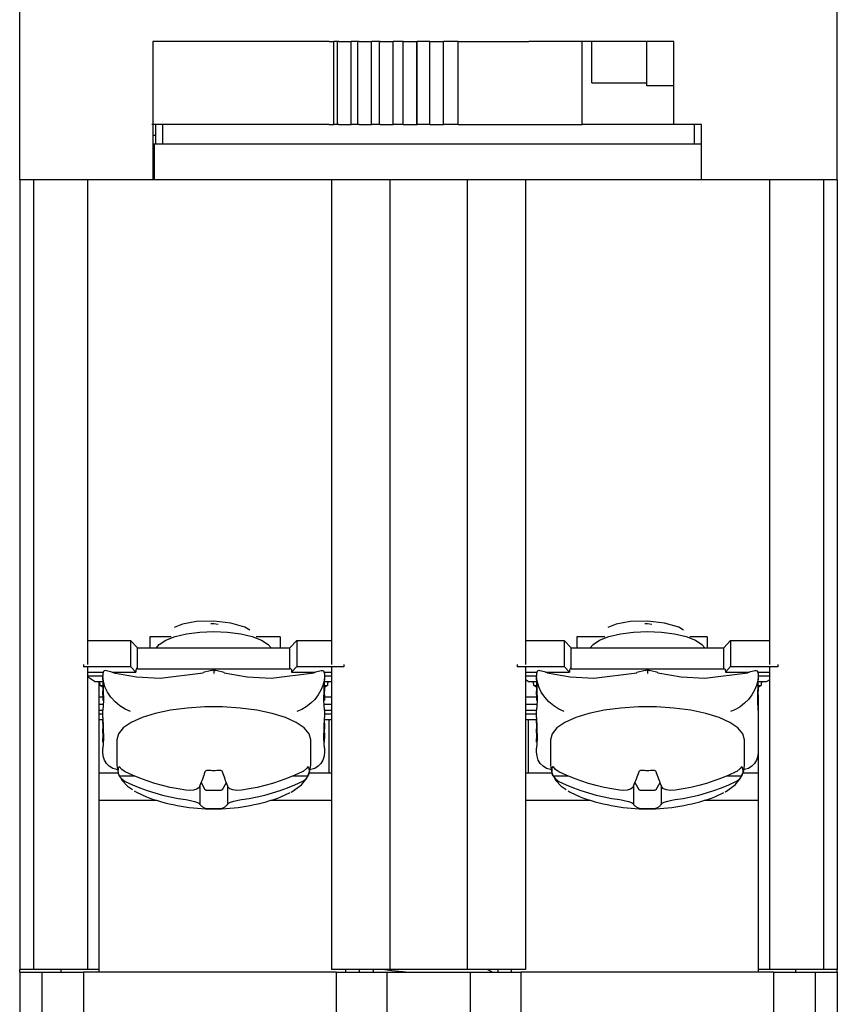
# Model space of a CAD drawing. Units: millimetres. Extents: x 2550 to 5155, y 589 to 2732.
# Drawn here: x 4570 to 4599, y 2175 to 2210 of the extents above; entities that cross this region are included whole.
import ezdxf

# ---------------------------------------------------------------- set-up
doc = ezdxf.new("R2010")
doc.units = ezdxf.units.MM

msp = doc.modelspace()

# ---------------------------------------------------------------- linework, layer by layer
at = {"color": 0, "linetype": 'Continuous'}
for p, q in [((4569.594, 2204.635), (4569.594, 2218.634)), ((4599.092, 2204.635), (4599.092, 2218.634)), ((4574.393, 2209.635), (4574.393, 2204.635)), ((4574.478, 2209.635), (4574.393, 2209.635)), ((4580.763, 2209.635), (4574.478, 2209.635)), ((4580.763, 2209.635), (4580.929, 2209.635)), ((4580.929, 2206.635), (4580.929, 2209.635)), ((4581.063, 2209.635), (4580.929, 2209.635)), ((4581.063, 2206.635), (4581.063, 2209.635)), ((4581.109, 2209.635), (4581.063, 2209.635)), ((4581.109, 2209.635), (4581.558, 2209.635)), ((4581.558, 2206.635), (4581.558, 2209.635)), ((4581.793, 2209.635), (4581.558, 2209.635)), ((4581.793, 2206.635), (4581.793, 2209.635)), ((4581.836, 2209.635), (4581.793, 2209.635)), ((4581.836, 2209.635), (4582.291, 2209.635)), ((4582.291, 2206.635), (4582.291, 2209.635)), ((4582.57, 2209.635), (4582.291, 2209.635)), ((4582.57, 2206.635), (4582.57, 2209.635)), ((4582.604, 2209.635), (4582.57, 2209.635)), ((4582.604, 2209.635), (4583.069, 2209.635)), ((4583.069, 2206.635), (4583.069, 2209.635)), ((4583.429, 2209.635), (4583.069, 2209.635)), ((4583.429, 2206.635), (4583.429, 2209.635)), ((4583.429, 2209.635), (4583.928, 2209.635)), ((4583.928, 2206.635), (4583.928, 2209.635)), ((4583.928, 2209.635), (4583.929, 2209.635)), ((4583.929, 2206.635), (4583.929, 2209.635)), ((4584.386, 2209.635), (4583.929, 2209.635)), ((4584.386, 2206.635), (4584.386, 2209.635)), ((4584.386, 2209.635), (4584.886, 2209.635)), ((4584.886, 2206.635), (4584.886, 2209.635)), ((4584.886, 2206.635), (4584.886, 2209.635)), ((4584.886, 2209.635), (4584.886, 2209.635)), ((4585.415, 2209.635), (4584.886, 2209.635)), ((4585.415, 2209.635), (4587.96, 2209.635)), ((4585.415, 2206.635), (4585.415, 2209.635)), ((4593.193, 2209.635), (4587.96, 2209.635)), ((4589.885, 2206.635), (4589.885, 2209.635)), ((4590.23, 2208.135), (4590.23, 2209.635)), ((4592.221, 2208.035), (4592.221, 2209.635)), ((4593.193, 2206.635), (4593.193, 2209.635)), ((4590.23, 2208.135), (4592.221, 2208.135)), ((4593.193, 2208.035), (4592.221, 2208.035)), ((4580.763, 2206.635), (4574.363, 2206.635)), ((4574.493, 2206.635), (4574.493, 2206.235)), ((4574.743, 2206.635), (4574.743, 2205.935)), ((4580.763, 2206.635), (4580.929, 2206.635)), ((4581.063, 2206.635), (4580.929, 2206.635)), ((4581.109, 2206.635), (4581.063, 2206.635)), ((4581.109, 2206.635), (4581.558, 2206.635)), ((4581.793, 2206.635), (4581.558, 2206.635)), ((4581.836, 2206.635), (4581.793, 2206.635)), ((4581.836, 2206.635), (4582.291, 2206.635)), ((4582.57, 2206.635), (4582.291, 2206.635)), ((4582.604, 2206.635), (4582.57, 2206.635)), ((4582.604, 2206.635), (4583.069, 2206.635)), ((4583.429, 2206.635), (4583.069, 2206.635)), ((4583.429, 2206.635), (4583.928, 2206.635)), ((4583.928, 2206.635), (4583.929, 2206.635)), ((4584.386, 2206.635), (4583.929, 2206.635)), ((4584.386, 2206.635), (4584.886, 2206.635)), ((4584.886, 2206.635), (4584.886, 2206.635)), ((4585.415, 2206.635), (4584.886, 2206.635)), ((4585.415, 2206.635), (4589.885, 2206.635)), ((4593.193, 2206.635), (4589.885, 2206.635)), ((4594.193, 2206.635), (4593.193, 2206.635)), ((4593.943, 2205.935), (4593.943, 2206.635)), ((4594.193, 2204.635), (4594.193, 2206.635)), ((4574.493, 2206.235), (4574.393, 2206.235)), ((4574.493, 2206.235), (4574.493, 2205.935)), ((4574.393, 2205.935), (4574.443, 2205.935)), ((4574.443, 2205.935), (4594.193, 2205.935)), ((4574.443, 2205.935), (4574.443, 2204.635)), ((4569.594, 2204.635), (4569.594, 2176.136)), ((4570.094, 2204.635), (4569.594, 2204.635)), ((4570.094, 2204.635), (4570.094, 2176.136)), ((4572.043, 2204.635), (4570.094, 2204.635)), ((4572.043, 2204.635), (4572.043, 2187.137)), ((4574.393, 2204.635), (4572.043, 2204.635)), ((4580.843, 2204.635), (4574.393, 2204.635)), ((4580.843, 2204.635), (4580.843, 2187.137)), ((4582.943, 2204.635), (4580.843, 2204.635)), ((4582.943, 2204.635), (4582.943, 2176.136)), ((4585.743, 2204.635), (4582.943, 2204.635)), ((4587.843, 2204.635), (4585.743, 2204.635)), ((4585.743, 2204.635), (4585.743, 2176.136)), ((4587.843, 2204.635), (4587.843, 2187.137)), ((4594.193, 2204.635), (4587.843, 2204.635)), ((4596.642, 2204.635), (4594.193, 2204.635)), ((4596.642, 2204.635), (4596.642, 2187.137)), ((4598.592, 2204.635), (4596.642, 2204.635)), ((4598.592, 2204.635), (4598.592, 2176.136)), ((4599.092, 2204.635), (4598.592, 2204.635)), ((4599.092, 2204.635), (4599.092, 2176.136)), ((4572.043, 2188.011), (4573.593, 2188.011)), ((4573.843, 2187.738), (4573.593, 2188.011)), ((4573.593, 2188.011), (4573.593, 2187.072)), ((4574.293, 2188.135), (4574.293, 2187.738)), ((4575.059, 2188.135), (4574.293, 2188.135)), ((4578.993, 2188.135), (4578.127, 2188.135)), ((4578.993, 2188.135), (4578.993, 2187.738)), ((4579.343, 2187.738), (4579.593, 2188.011)), ((4579.593, 2188.011), (4580.843, 2188.011)), ((4579.593, 2188.011), (4579.593, 2187.072)), ((4587.843, 2188.011), (4589.243, 2188.011)), ((4589.493, 2187.738), (4589.243, 2188.011)), ((4589.243, 2188.011), (4589.243, 2187.072)), ((4589.693, 2188.135), (4589.693, 2187.738)), ((4590.709, 2188.135), (4589.693, 2188.135)), ((4589.698, 2188.135), (4589.698, 2187.738)), ((4594.393, 2188.135), (4593.777, 2188.135)), ((4594.393, 2188.135), (4594.393, 2187.738)), ((4594.993, 2187.738), (4595.243, 2188.011)), ((4595.243, 2188.011), (4596.642, 2188.011)), ((4595.243, 2188.011), (4595.243, 2187.072)), ((4573.843, 2187.738), (4579.343, 2187.738)), ((4573.843, 2186.986), (4573.843, 2187.738)), ((4579.343, 2186.986), (4579.343, 2187.738)), ((4589.493, 2187.738), (4594.993, 2187.738)), ((4589.493, 2186.986), (4589.493, 2187.738)), ((4594.993, 2186.986), (4594.993, 2187.738)), ((4571.893, 2187.137), (4571.893, 2187.072)), ((4571.893, 2187.072), (4573.593, 2187.072)), ((4571.893, 2187.072), (4571.893, 2187.063)), ((4572.043, 2187.063), (4572.043, 2176.136)), ((4572.971, 2186.852), (4572.722, 2186.917)), ((4573.593, 2187.072), (4573.781, 2186.866)), ((4573.843, 2186.986), (4579.343, 2186.986)), ((4576.516, 2186.931), (4576.216, 2186.852)), ((4576.516, 2186.929), (4576.593, 2186.948)), ((4576.593, 2186.948), (4576.593, 2186.811)), ((4576.593, 2186.948), (4576.671, 2186.929)), ((4576.971, 2186.852), (4576.672, 2186.93)), ((4579.593, 2187.072), (4579.406, 2186.866)), ((4579.593, 2187.072), (4581.293, 2187.072)), ((4580.466, 2186.917), (4580.216, 2186.852)), ((4580.843, 2187.063), (4580.843, 2176.136)), ((4581.293, 2187.137), (4581.293, 2187.072)), ((4581.293, 2187.072), (4581.293, 2187.063)), ((4587.543, 2187.137), (4587.543, 2187.072)), ((4587.543, 2187.072), (4589.243, 2187.072)), ((4587.543, 2187.072), (4587.543, 2187.063)), ((4587.843, 2187.063), (4587.843, 2176.136)), ((4588.62, 2186.852), (4588.371, 2186.917)), ((4589.243, 2187.072), (4589.43, 2186.866)), ((4589.493, 2186.986), (4594.993, 2186.986)), ((4592.165, 2186.931), (4591.865, 2186.852)), ((4592.166, 2186.929), (4592.243, 2186.948)), ((4592.243, 2186.948), (4592.32, 2186.929)), ((4592.243, 2186.948), (4592.243, 2186.811)), ((4592.62, 2186.852), (4592.321, 2186.93)), ((4595.243, 2187.072), (4595.055, 2186.866)), ((4595.243, 2187.072), (4596.942, 2187.072)), ((4596.116, 2186.917), (4595.865, 2186.852)), ((4596.642, 2187.063), (4596.642, 2176.136)), ((4596.942, 2187.137), (4596.942, 2187.072)), ((4596.942, 2187.072), (4596.942, 2187.063)), ((4572.043, 2186.866), (4572.605, 2186.866)), ((4572.043, 2186.73), (4572.593, 2186.73)), ((4572.293, 2186.524), (4572.043, 2186.695)), ((4572.293, 2186.524), (4572.595, 2186.524)), ((4572.443, 2186.524), (4572.443, 2176.136)), ((4572.593, 2186.813), (4572.593, 2186.811)), ((4572.593, 2186.811), (4572.593, 2186.726)), ((4572.593, 2186.592), (4572.593, 2186.726)), ((4572.916, 2186.866), (4573.781, 2186.866)), ((4579.406, 2186.866), (4580.271, 2186.866)), ((4580.583, 2186.866), (4580.843, 2186.866)), ((4580.591, 2186.524), (4580.843, 2186.524)), ((4580.593, 2186.813), (4580.593, 2186.811)), ((4580.593, 2186.811), (4580.593, 2186.726)), ((4580.593, 2186.73), (4580.843, 2186.73)), ((4580.593, 2186.726), (4580.593, 2186.592)), ((4587.843, 2186.866), (4588.254, 2186.866)), ((4587.843, 2186.73), (4588.243, 2186.73)), ((4587.943, 2186.524), (4587.843, 2186.593)), ((4587.943, 2186.524), (4588.245, 2186.524)), ((4588.243, 2186.813), (4588.243, 2186.811)), ((4588.243, 2186.811), (4588.243, 2186.726)), ((4588.243, 2186.592), (4588.243, 2186.726)), ((4588.565, 2186.866), (4589.43, 2186.866)), ((4595.055, 2186.866), (4595.92, 2186.866)), ((4596.233, 2186.866), (4596.642, 2186.866)), ((4596.24, 2186.524), (4596.542, 2186.524)), ((4596.242, 2186.813), (4596.242, 2186.811)), ((4596.242, 2186.811), (4596.242, 2186.726)), ((4596.242, 2186.73), (4596.642, 2186.73)), ((4596.242, 2186.726), (4596.242, 2186.592)), ((4596.542, 2186.524), (4596.642, 2186.593)), ((4572.593, 2186.319), (4572.493, 2186.388)), ((4572.493, 2186.388), (4572.599, 2186.388)), ((4572.593, 2186.319), (4572.593, 2186.182)), ((4572.593, 2186.046), (4572.593, 2186.182)), ((4580.587, 2186.388), (4580.693, 2186.388)), ((4580.593, 2186.319), (4580.693, 2186.388)), ((4580.593, 2186.319), (4580.593, 2186.182)), ((4580.593, 2186.046), (4580.593, 2186.182)), ((4588.243, 2186.319), (4588.143, 2186.388)), ((4588.143, 2186.388), (4588.249, 2186.388)), ((4588.243, 2186.319), (4588.243, 2186.182)), ((4588.243, 2186.046), (4588.243, 2186.182)), ((4596.236, 2186.388), (4596.342, 2186.388)), ((4596.242, 2186.319), (4596.342, 2186.388)), ((4596.242, 2186.319), (4596.242, 2186.182)), ((4596.242, 2186.046), (4596.242, 2186.182)), ((4572.443, 2185.969), (4572.593, 2185.969)), ((4572.593, 2186.046), (4572.593, 2185.84)), ((4580.593, 2186.046), (4580.593, 2185.84)), ((4580.593, 2185.969), (4580.843, 2185.969)), ((4587.843, 2185.969), (4588.243, 2185.969)), ((4588.243, 2186.046), (4588.243, 2185.84)), ((4596.242, 2186.046), (4596.242, 2185.971)), ((4596.242, 2185.971), (4596.242, 2176.136)), ((4572.443, 2185.704), (4572.607, 2185.704)), ((4572.443, 2185.498), (4572.594, 2185.498)), ((4572.593, 2185.224), (4572.593, 2185.492)), ((4580.58, 2185.704), (4580.843, 2185.704)), ((4580.593, 2185.498), (4580.843, 2185.498)), ((4580.593, 2185.492), (4580.593, 2185.224)), ((4587.843, 2185.704), (4588.256, 2185.704)), ((4587.843, 2185.498), (4588.243, 2185.498)), ((4588.243, 2185.224), (4588.243, 2185.492)), ((4572.443, 2185.362), (4572.593, 2185.362)), ((4572.443, 2185.156), (4572.593, 2185.156)), ((4572.593, 2185.02), (4572.593, 2185.156)), ((4580.593, 2185.362), (4580.843, 2185.362)), ((4580.593, 2185.02), (4580.593, 2185.156)), ((4580.593, 2185.156), (4580.843, 2185.156)), ((4580.743, 2185.156), (4580.743, 2183.236)), ((4587.843, 2185.362), (4588.243, 2185.362)), ((4587.843, 2185.156), (4588.243, 2185.156)), ((4587.943, 2185.156), (4587.943, 2183.236)), ((4588.243, 2185.02), (4588.243, 2185.156)), ((4572.593, 2185.02), (4572.593, 2184.814)), ((4572.593, 2184.678), (4572.593, 2184.814)), ((4580.593, 2185.02), (4580.593, 2184.814)), ((4580.593, 2184.678), (4580.593, 2184.814)), ((4588.243, 2185.02), (4588.243, 2184.814)), ((4588.243, 2184.678), (4588.243, 2184.814)), ((4572.593, 2184.678), (4572.593, 2184.472)), ((4572.593, 2184.344), (4572.593, 2184.472)), ((4573.093, 2184.418), (4573.093, 2183.51)), ((4580.093, 2183.51), (4580.093, 2184.418)), ((4580.593, 2184.678), (4580.593, 2184.472)), ((4580.593, 2184.344), (4580.593, 2184.472)), ((4588.243, 2184.678), (4588.243, 2184.472)), ((4588.243, 2184.344), (4588.243, 2184.472)), ((4588.743, 2184.418), (4588.743, 2183.51)), ((4595.742, 2183.51), (4595.742, 2184.418)), ((4572.593, 2184.344), (4572.593, 2184.336)), ((4572.593, 2183.99), (4572.593, 2184.124)), ((4580.593, 2184.344), (4580.593, 2184.336)), ((4580.593, 2184.124), (4580.593, 2183.99)), ((4588.243, 2184.344), (4588.243, 2184.336)), ((4588.243, 2183.99), (4588.243, 2184.124)), ((4572.443, 2183.236), (4573.141, 2183.236)), ((4573.188, 2183.12), (4573.721, 2183.12)), ((4579.465, 2183.12), (4579.999, 2183.12)), ((4580.04, 2183.236), (4580.743, 2183.236)), ((4580.743, 2183.236), (4580.843, 2183.236)), ((4587.843, 2183.236), (4587.943, 2183.236)), ((4587.943, 2183.236), (4588.791, 2183.236)), ((4588.837, 2183.12), (4589.37, 2183.12)), ((4595.115, 2183.12), (4595.648, 2183.12)), ((4595.689, 2183.236), (4596.242, 2183.236)), ((4576.093, 2182.777), (4576.093, 2182.093)), ((4576.135, 2182.877), (4576.277, 2182.634)), ((4576.909, 2182.634), (4577.052, 2182.877)), ((4577.093, 2182.777), (4577.093, 2182.093)), ((4591.743, 2182.777), (4591.743, 2182.093)), ((4591.784, 2182.877), (4591.927, 2182.634)), ((4592.559, 2182.634), (4592.701, 2182.877)), ((4592.743, 2182.777), (4592.743, 2182.093)), ((4576.375, 2182.607), (4576.811, 2182.607)), ((4592.025, 2182.607), (4592.461, 2182.607)), ((4574.544, 2182.236), (4572.443, 2182.236)), ((4580.843, 2182.236), (4578.643, 2182.236)), ((4590.193, 2182.236), (4587.843, 2182.236)), ((4596.242, 2182.236), (4594.292, 2182.236)), ((4569.594, 2176.036), (4569.594, 2176.136)), ((4570.094, 2176.136), (4569.594, 2176.136)), ((4569.594, 2176.036), (4569.594, 2155.037)), ((4569.594, 2176.036), (4570.394, 2176.036)), ((4572.043, 2176.136), (4570.094, 2176.136)), ((4570.394, 2176.036), (4570.394, 2156.037)), ((4570.394, 2176.036), (4571.893, 2176.036)), ((4571.093, 2176.036), (4571.093, 2176.136)), ((4571.893, 2176.036), (4571.893, 2156.037)), ((4581.013, 2176.036), (4571.893, 2176.036)), ((4572.443, 2176.136), (4572.043, 2176.136)), ((4572.443, 2176.136), (4572.443, 2176.036)), ((4582.943, 2176.136), (4580.843, 2176.136)), ((4581.013, 2176.036), (4581.013, 2156.037)), ((4581.013, 2176.036), (4582.843, 2176.036)), ((4581.343, 2176.136), (4581.343, 2176.036)), ((4581.843, 2176.136), (4581.843, 2176.036)), ((4582.343, 2176.136), (4582.343, 2176.036)), ((4582.843, 2176.036), (4582.843, 2156.037)), ((4582.843, 2176.036), (4585.843, 2176.036)), ((4585.743, 2176.136), (4582.943, 2176.136)), ((4587.843, 2176.136), (4585.743, 2176.136)), ((4585.843, 2176.036), (4587.673, 2176.036)), ((4585.843, 2176.036), (4585.843, 2156.037)), ((4586.843, 2176.136), (4586.843, 2176.036)), ((4587.343, 2176.036), (4587.343, 2176.136)), ((4587.673, 2176.036), (4587.673, 2156.037)), ((4596.792, 2176.036), (4587.673, 2176.036)), ((4596.242, 2176.136), (4596.242, 2176.036)), ((4596.642, 2176.136), (4596.242, 2176.136)), ((4598.592, 2176.136), (4596.642, 2176.136)), ((4596.792, 2176.036), (4596.792, 2156.037)), ((4596.792, 2176.036), (4598.292, 2176.036)), ((4597.592, 2176.036), (4597.592, 2176.136)), ((4598.292, 2176.036), (4598.292, 2156.037)), ((4598.292, 2176.036), (4599.092, 2176.036)), ((4599.092, 2176.136), (4598.592, 2176.136)), ((4599.092, 2176.036), (4599.092, 2176.136)), ((4599.092, 2176.036), (4599.092, 2155.037))]:
    msp.add_line(p, q, dxfattribs=at)
at = {"color": 0, "linetype": 'Continuous', "flags": 128}
for points in [[(4577.896, 2188.379), (4577.719, 2188.484), (4577.211, 2188.628), (4576.593, 2188.701), (4575.975, 2188.688), (4575.467, 2188.6), (4575.168, 2188.473)], [(4593.545, 2188.379), (4593.369, 2188.484), (4592.861, 2188.628), (4592.243, 2188.701), (4591.625, 2188.688), (4591.116, 2188.6), (4590.817, 2188.473)], [(4574.525, 2187.738), (4574.63, 2187.868), (4574.865, 2188.021), (4575.201, 2188.151), (4575.617, 2188.249), (4576.091, 2188.31), (4576.593, 2188.331), (4577.096, 2188.31), (4577.569, 2188.249), (4577.986, 2188.151), (4578.321, 2188.021), (4578.557, 2187.868), (4578.661, 2187.738)], [(4576.751, 2188.588), (4576.593, 2188.607), (4576.494, 2188.605)], [(4590.175, 2187.738), (4590.279, 2187.868), (4590.514, 2188.021), (4590.85, 2188.151), (4591.267, 2188.249), (4591.74, 2188.31), (4592.243, 2188.331), (4592.745, 2188.31), (4593.219, 2188.249), (4593.635, 2188.151), (4593.971, 2188.021), (4594.206, 2187.868), (4594.311, 2187.738)], [(4592.4, 2188.588), (4592.243, 2188.607), (4592.144, 2188.605)], [(4572.72, 2186.911), (4572.683, 2186.92), (4572.639, 2186.909), (4572.615, 2186.888), (4572.599, 2186.855), (4572.593, 2186.813)], [(4573.843, 2186.986), (4573.831, 2186.996), (4573.819, 2186.998), (4573.809, 2186.992), (4573.799, 2186.979), (4573.791, 2186.959), (4573.786, 2186.933), (4573.782, 2186.902), (4573.781, 2186.866)], [(4579.343, 2186.986), (4579.355, 2186.996), (4579.367, 2186.998), (4579.378, 2186.992), (4579.387, 2186.979), (4579.395, 2186.959), (4579.401, 2186.933), (4579.404, 2186.902), (4579.406, 2186.866)], [(4580.593, 2186.813), (4580.593, 2186.828), (4580.583, 2186.868), (4580.563, 2186.897), (4580.531, 2186.916), (4580.478, 2186.918), (4580.467, 2186.913)], [(4588.37, 2186.911), (4588.333, 2186.92), (4588.289, 2186.909), (4588.265, 2186.888), (4588.248, 2186.855), (4588.243, 2186.813)], [(4589.493, 2186.986), (4589.481, 2186.996), (4589.469, 2186.998), (4589.458, 2186.992), (4589.449, 2186.979), (4589.441, 2186.959), (4589.435, 2186.933), (4589.431, 2186.902), (4589.43, 2186.866)], [(4594.993, 2186.986), (4595.005, 2186.996), (4595.016, 2186.998), (4595.027, 2186.992), (4595.037, 2186.979), (4595.044, 2186.959), (4595.05, 2186.933), (4595.054, 2186.902), (4595.055, 2186.866)], [(4596.242, 2186.813), (4596.242, 2186.828), (4596.232, 2186.868), (4596.213, 2186.897), (4596.18, 2186.916), (4596.128, 2186.918), (4596.117, 2186.913)], [(4573.593, 2185.444), (4573.398, 2185.529), (4573.211, 2185.647), (4573.038, 2185.793), (4572.886, 2185.961), (4572.762, 2186.146), (4572.67, 2186.34), (4572.613, 2186.536), (4572.593, 2186.726)], [(4572.593, 2186.592), (4572.615, 2185.843), (4572.593, 2185.492)], [(4572.973, 2186.84), (4572.972, 2186.85), (4572.971, 2186.852)], [(4572.973, 2186.84), (4573.804, 2186.693), (4574.661, 2186.646), (4576.213, 2186.84)], [(4576.213, 2186.84), (4576.214, 2186.85), (4576.216, 2186.852)], [(4576.973, 2186.84), (4576.972, 2186.85), (4576.971, 2186.852)], [(4576.973, 2186.84), (4577.804, 2186.693), (4578.661, 2186.646), (4580.213, 2186.84)], [(4580.593, 2186.726), (4580.578, 2186.558), (4580.533, 2186.384), (4580.459, 2186.21), (4580.359, 2186.042), (4580.236, 2185.884), (4580.093, 2185.741), (4579.935, 2185.618), (4579.767, 2185.518), (4579.593, 2185.444)], [(4580.213, 2186.84), (4580.214, 2186.85), (4580.216, 2186.852)], [(4580.593, 2185.492), (4580.571, 2185.849), (4580.593, 2186.592)], [(4589.243, 2185.444), (4589.048, 2185.529), (4588.86, 2185.647), (4588.687, 2185.793), (4588.536, 2185.961), (4588.411, 2186.146), (4588.319, 2186.34), (4588.262, 2186.536), (4588.243, 2186.726)], [(4588.243, 2186.592), (4588.265, 2185.843), (4588.243, 2185.492)], [(4588.623, 2186.84), (4588.622, 2186.85), (4588.62, 2186.852)], [(4588.623, 2186.84), (4589.454, 2186.693), (4590.311, 2186.646), (4591.863, 2186.84)], [(4591.863, 2186.84), (4591.864, 2186.85), (4591.865, 2186.852)], [(4592.623, 2186.84), (4592.622, 2186.85), (4592.62, 2186.852)], [(4592.623, 2186.84), (4593.454, 2186.693), (4594.311, 2186.646), (4595.862, 2186.84)], [(4596.242, 2186.726), (4596.227, 2186.558), (4596.182, 2186.384), (4596.109, 2186.21), (4596.009, 2186.042), (4595.885, 2185.884), (4595.742, 2185.741), (4595.585, 2185.618), (4595.416, 2185.518), (4595.243, 2185.444)], [(4595.862, 2186.84), (4595.863, 2186.85), (4595.865, 2186.852)], [(4596.242, 2185.492), (4596.22, 2185.849), (4596.242, 2186.592)], [(4580.093, 2184.418), (4580.034, 2184.638), (4579.857, 2184.851), (4579.569, 2185.048), (4579.18, 2185.225), (4578.702, 2185.374), (4578.153, 2185.49), (4577.551, 2185.57), (4576.916, 2185.61), (4576.27, 2185.61), (4575.635, 2185.57), (4575.033, 2185.49), (4574.484, 2185.374), (4574.007, 2185.225), (4573.618, 2185.048), (4573.33, 2184.851), (4573.153, 2184.638), (4573.093, 2184.418)], [(4595.742, 2184.418), (4595.683, 2184.638), (4595.506, 2184.851), (4595.218, 2185.048), (4594.829, 2185.225), (4594.352, 2185.374), (4593.803, 2185.49), (4593.2, 2185.57), (4592.566, 2185.61), (4591.92, 2185.61), (4591.285, 2185.57), (4590.683, 2185.49), (4590.133, 2185.374), (4589.656, 2185.225), (4589.267, 2185.048), (4588.979, 2184.851), (4588.802, 2184.638), (4588.743, 2184.418)], [(4572.593, 2185.224), (4572.615, 2184.475), (4572.593, 2184.124)], [(4580.593, 2184.124), (4580.571, 2184.481), (4580.593, 2185.224)], [(4588.243, 2185.224), (4588.265, 2184.475), (4588.243, 2184.124)], [(4573.115, 2183.343), (4573.093, 2183.347), (4572.951, 2183.392), (4572.827, 2183.466), (4572.727, 2183.566), (4572.654, 2183.689), (4572.609, 2183.832), (4572.593, 2183.99)], [(4580.593, 2183.99), (4580.578, 2183.832), (4580.533, 2183.689), (4580.459, 2183.566), (4580.359, 2183.466), (4580.236, 2183.392), (4580.093, 2183.347), (4580.088, 2183.346)], [(4588.765, 2183.343), (4588.743, 2183.347), (4588.6, 2183.392), (4588.477, 2183.466), (4588.377, 2183.566), (4588.303, 2183.689), (4588.258, 2183.832), (4588.243, 2183.99)], [(4596.242, 2183.99), (4596.227, 2183.832), (4596.182, 2183.689), (4596.109, 2183.566), (4596.009, 2183.466), (4595.885, 2183.392), (4595.742, 2183.347), (4595.737, 2183.346)], [(4573.096, 2183.524), (4573.093, 2183.51), (4573.144, 2183.218), (4573.176, 2183.158)], [(4573.188, 2183.12), (4573.172, 2183.162), (4573.161, 2183.205), (4573.154, 2183.248), (4573.151, 2183.291), (4573.154, 2183.334), (4573.161, 2183.376), (4573.172, 2183.419), (4573.188, 2183.462)], [(4573.402, 2183.265), (4573.358, 2183.288), (4573.273, 2183.353), (4573.188, 2183.462)], [(4579.999, 2183.462), (4579.942, 2183.383), (4579.815, 2183.28), (4579.785, 2183.265)], [(4579.999, 2183.462), (4580.015, 2183.419), (4580.026, 2183.376), (4580.033, 2183.334), (4580.035, 2183.291), (4580.033, 2183.248), (4580.026, 2183.205), (4580.015, 2183.162), (4579.999, 2183.12)], [(4580.016, 2183.181), (4580.066, 2183.299), (4580.093, 2183.51)], [(4588.745, 2183.524), (4588.743, 2183.51), (4588.794, 2183.218), (4588.826, 2183.158)], [(4588.837, 2183.12), (4588.821, 2183.162), (4588.81, 2183.205), (4588.803, 2183.248), (4588.801, 2183.291), (4588.803, 2183.334), (4588.81, 2183.376), (4588.821, 2183.419), (4588.837, 2183.462)], [(4589.051, 2183.265), (4589.007, 2183.288), (4588.922, 2183.353), (4588.837, 2183.462)], [(4595.648, 2183.462), (4595.591, 2183.383), (4595.464, 2183.28), (4595.434, 2183.265)], [(4595.648, 2183.462), (4595.664, 2183.419), (4595.675, 2183.376), (4595.682, 2183.334), (4595.685, 2183.291), (4595.682, 2183.248), (4595.675, 2183.205), (4595.664, 2183.162), (4595.648, 2183.12)], [(4595.666, 2183.181), (4595.716, 2183.299), (4595.742, 2183.51)], [(4573.188, 2183.12), (4573.209, 2183.085), (4573.273, 2183.011), (4573.402, 2182.923)], [(4573.225, 2183.068), (4573.276, 2182.97), (4573.479, 2182.753), (4573.659, 2182.627)], [(4575.593, 2182.606), (4575.308, 2182.651), (4575.025, 2182.706), (4574.745, 2182.773), (4574.468, 2182.85), (4574.195, 2182.938), (4573.926, 2183.037), (4573.661, 2183.145), (4573.402, 2183.265)], [(4576.277, 2183.267), (4576.255, 2183.199), (4576.232, 2183.134), (4576.209, 2183.07), (4576.186, 2183.008), (4576.163, 2182.948), (4576.14, 2182.889), (4576.117, 2182.832), (4576.093, 2182.777)], [(4576.375, 2183.313), (4576.343, 2183.31), (4576.315, 2183.302), (4576.293, 2183.289), (4576.279, 2183.271), (4576.277, 2183.267)], [(4576.811, 2183.313), (4576.757, 2183.311), (4576.702, 2183.31), (4576.648, 2183.309), (4576.593, 2183.309), (4576.539, 2183.309), (4576.484, 2183.31), (4576.43, 2183.311), (4576.375, 2183.313)], [(4576.909, 2183.267), (4576.897, 2183.286), (4576.875, 2183.301), (4576.845, 2183.31), (4576.811, 2183.313)], [(4577.093, 2182.777), (4577.07, 2182.832), (4577.047, 2182.889), (4577.024, 2182.948), (4577.001, 2183.008), (4576.978, 2183.07), (4576.955, 2183.134), (4576.932, 2183.199), (4576.909, 2183.267)], [(4579.785, 2183.265), (4579.525, 2183.145), (4579.261, 2183.037), (4578.991, 2182.938), (4578.718, 2182.85), (4578.441, 2182.773), (4578.161, 2182.706), (4577.878, 2182.651), (4577.593, 2182.606)], [(4579.393, 2182.539), (4579.414, 2182.548), (4579.758, 2182.798), (4579.955, 2183.037), (4580.016, 2183.181)], [(4579.785, 2182.923), (4579.865, 2182.97), (4579.979, 2183.089), (4579.999, 2183.12)], [(4588.837, 2183.12), (4588.859, 2183.085), (4588.922, 2183.011), (4589.051, 2182.923)], [(4588.874, 2183.068), (4588.926, 2182.97), (4589.128, 2182.753), (4589.308, 2182.627)], [(4591.243, 2182.606), (4590.958, 2182.651), (4590.675, 2182.706), (4590.395, 2182.773), (4590.118, 2182.85), (4589.844, 2182.938), (4589.575, 2183.037), (4589.311, 2183.145), (4589.051, 2183.265)], [(4591.927, 2183.267), (4591.904, 2183.199), (4591.881, 2183.134), (4591.858, 2183.07), (4591.835, 2183.008), (4591.812, 2182.948), (4591.789, 2182.889), (4591.766, 2182.832), (4591.743, 2182.777)], [(4592.025, 2183.313), (4591.993, 2183.31), (4591.964, 2183.302), (4591.942, 2183.289), (4591.928, 2183.271), (4591.927, 2183.267)], [(4592.461, 2183.313), (4592.406, 2183.311), (4592.352, 2183.31), (4592.297, 2183.309), (4592.243, 2183.309), (4592.188, 2183.309), (4592.134, 2183.31), (4592.079, 2183.311), (4592.025, 2183.313)], [(4592.559, 2183.267), (4592.547, 2183.286), (4592.524, 2183.301), (4592.494, 2183.31), (4592.461, 2183.313)], [(4592.743, 2182.777), (4592.719, 2182.832), (4592.696, 2182.889), (4592.673, 2182.948), (4592.65, 2183.008), (4592.627, 2183.07), (4592.604, 2183.134), (4592.581, 2183.199), (4592.559, 2183.267)], [(4595.434, 2183.265), (4595.175, 2183.145), (4594.91, 2183.037), (4594.641, 2182.938), (4594.368, 2182.85), (4594.091, 2182.773), (4593.81, 2182.706), (4593.528, 2182.651), (4593.243, 2182.606)], [(4595.042, 2182.539), (4595.063, 2182.548), (4595.407, 2182.798), (4595.604, 2183.037), (4595.666, 2183.181)], [(4595.434, 2182.923), (4595.514, 2182.97), (4595.629, 2183.089), (4595.648, 2183.12)], [(4573.402, 2182.923), (4573.661, 2182.803), (4573.926, 2182.695), (4574.195, 2182.596), (4574.468, 2182.508), (4574.745, 2182.431), (4575.025, 2182.364), (4575.308, 2182.309), (4575.593, 2182.264)], [(4576.093, 2182.777), (4576.066, 2182.703), (4575.986, 2182.644), (4575.863, 2182.608), (4575.712, 2182.597), (4575.593, 2182.606)], [(4576.277, 2182.634), (4576.282, 2182.629), (4576.29, 2182.623), (4576.3, 2182.619), (4576.312, 2182.614), (4576.326, 2182.611), (4576.342, 2182.609), (4576.358, 2182.607), (4576.375, 2182.607)], [(4576.811, 2182.607), (4576.828, 2182.607), (4576.845, 2182.609), (4576.861, 2182.611), (4576.875, 2182.614), (4576.887, 2182.619), (4576.897, 2182.623), (4576.905, 2182.629), (4576.909, 2182.634)], [(4577.593, 2182.606), (4577.43, 2182.597), (4577.283, 2182.616), (4577.172, 2182.659), (4577.108, 2182.723), (4577.093, 2182.777)], [(4577.593, 2182.264), (4577.878, 2182.309), (4578.161, 2182.364), (4578.441, 2182.431), (4578.718, 2182.508), (4578.991, 2182.596), (4579.261, 2182.695), (4579.525, 2182.803), (4579.785, 2182.923)], [(4589.051, 2182.923), (4589.311, 2182.803), (4589.575, 2182.695), (4589.844, 2182.596), (4590.118, 2182.508), (4590.395, 2182.431), (4590.675, 2182.364), (4590.958, 2182.309), (4591.243, 2182.264)], [(4591.743, 2182.777), (4591.715, 2182.703), (4591.635, 2182.644), (4591.512, 2182.608), (4591.361, 2182.597), (4591.243, 2182.606)], [(4591.927, 2182.634), (4591.931, 2182.629), (4591.939, 2182.623), (4591.949, 2182.619), (4591.961, 2182.614), (4591.975, 2182.611), (4591.991, 2182.609), (4592.008, 2182.607), (4592.025, 2182.607)], [(4592.461, 2182.607), (4592.478, 2182.607), (4592.494, 2182.609), (4592.51, 2182.611), (4592.524, 2182.614), (4592.536, 2182.619), (4592.546, 2182.623), (4592.554, 2182.629), (4592.559, 2182.634)], [(4593.243, 2182.606), (4593.079, 2182.597), (4592.933, 2182.616), (4592.822, 2182.659), (4592.757, 2182.723), (4592.743, 2182.777)], [(4593.243, 2182.264), (4593.528, 2182.309), (4593.81, 2182.364), (4594.091, 2182.431), (4594.368, 2182.508), (4594.641, 2182.596), (4594.91, 2182.695), (4595.175, 2182.803), (4595.434, 2182.923)], [(4573.728, 2182.583), (4573.81, 2182.532), (4574.168, 2182.364), (4574.285, 2182.321)], [(4575.593, 2182.264), (4575.757, 2182.237), (4575.903, 2182.2), (4576.014, 2182.16), (4576.079, 2182.12), (4576.093, 2182.093)], [(4577.093, 2182.093), (4577.121, 2182.131), (4577.201, 2182.172), (4577.324, 2182.212), (4577.474, 2182.245), (4577.593, 2182.264)], [(4578.902, 2182.321), (4579.019, 2182.364), (4579.347, 2182.516)], [(4589.377, 2182.583), (4589.46, 2182.532), (4589.817, 2182.364), (4589.934, 2182.321)], [(4591.243, 2182.264), (4591.406, 2182.237), (4591.553, 2182.2), (4591.664, 2182.16), (4591.728, 2182.12), (4591.743, 2182.093)], [(4592.743, 2182.093), (4592.77, 2182.131), (4592.85, 2182.172), (4592.973, 2182.212), (4593.124, 2182.245), (4593.243, 2182.264)], [(4594.551, 2182.321), (4594.668, 2182.364), (4594.997, 2182.516)], [(4576.093, 2182.093), (4576.117, 2182.069), (4576.14, 2182.046), (4576.163, 2182.026), (4576.186, 2182.007), (4576.209, 2181.991), (4576.232, 2181.976), (4576.255, 2181.964), (4576.277, 2181.954)], [(4576.277, 2181.954), (4576.289, 2181.951), (4576.312, 2181.948), (4576.341, 2181.946), (4576.375, 2181.945)], [(4576.375, 2181.945), (4576.43, 2181.943), (4576.484, 2181.942), (4576.539, 2181.941), (4576.593, 2181.941), (4576.648, 2181.941), (4576.702, 2181.942), (4576.757, 2181.943), (4576.811, 2181.945)], [(4576.811, 2181.945), (4576.843, 2181.946), (4576.872, 2181.948), (4576.894, 2181.95), (4576.908, 2181.953), (4576.909, 2181.954)], [(4576.909, 2181.954), (4576.932, 2181.964), (4576.955, 2181.976), (4576.978, 2181.991), (4577.001, 2182.007), (4577.024, 2182.026), (4577.047, 2182.046), (4577.07, 2182.069), (4577.093, 2182.093)], [(4591.743, 2182.093), (4591.766, 2182.069), (4591.789, 2182.046), (4591.812, 2182.026), (4591.835, 2182.007), (4591.858, 2181.991), (4591.881, 2181.976), (4591.904, 2181.964), (4591.927, 2181.954)], [(4591.927, 2181.954), (4591.939, 2181.951), (4591.961, 2181.948), (4591.991, 2181.946), (4592.025, 2181.945)], [(4592.025, 2181.945), (4592.079, 2181.943), (4592.134, 2181.942), (4592.188, 2181.941), (4592.243, 2181.941), (4592.297, 2181.941), (4592.352, 2181.942), (4592.406, 2181.943), (4592.461, 2181.945)], [(4592.461, 2181.945), (4592.492, 2181.946), (4592.521, 2181.948), (4592.543, 2181.95), (4592.557, 2181.953), (4592.559, 2181.954)], [(4592.559, 2181.954), (4592.581, 2181.964), (4592.604, 2181.976), (4592.627, 2181.991), (4592.65, 2182.007), (4592.673, 2182.026), (4592.696, 2182.046), (4592.719, 2182.069), (4592.743, 2182.093)], [(4582.772, 2176.136), (4583.026, 2176.097), (4583.656, 2176.036)], [(4586.635, 2176.036), (4586.627, 2176.053), (4586.455, 2176.128), (4586.407, 2176.136)]]:
    msp.add_lwpolyline(points, dxfattribs=at)
at = {"color": 0, "linetype": 'Continuous'}
for centre, radius, start, end in [((4572.059, 2186.384), 0.434, 0.5129, 18.8957), ((4581.128, 2186.384), 0.434, 161.1043, 179.4871), ((4587.708, 2186.384), 0.434, 0.5129, 18.8957), ((4596.777, 2186.384), 0.434, 161.1043, 179.4871), ((4576.593, 2188.929), 7, 250.7438, 270), ((4576.593, 2188.929), 7, 270, 289.2562), ((4592.243, 2188.929), 7, 250.7438, 270), ((4592.243, 2188.929), 7, 270, 289.2562)]:
    msp.add_arc(centre, radius, start, end, dxfattribs=at)

doc.saveas('drawing.dxf')
